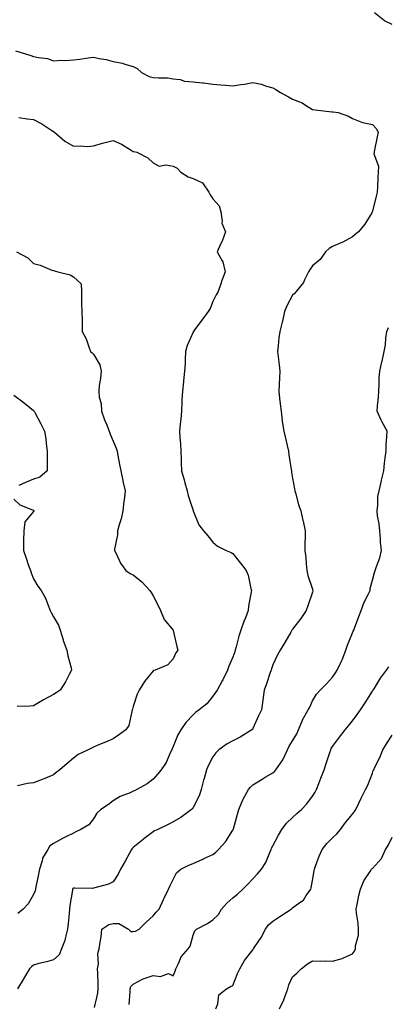
# Model space of a CAD drawing. Units: inches. Extents: x 994883 to 997523, y 7342778 to 7345418.
# Drawn here: x 996601 to 996786, y 7344414 to 7344908 of the extents above; entities that cross this region are included whole.
import ezdxf

# ---------------------------------------------------------------- set-up
doc = ezdxf.new("R2010")
doc.units = ezdxf.units.IN
doc.header["$MEASUREMENT"] = 0
doc.layers.add('Contour_99487342', color=7, linetype='Continuous', true_color=0x4d932f)

msp = doc.modelspace()

# ---------------------------------------------------------------- linework, layer by layer
at = {"layer": 'Contour_99487342'}
for points in [[(996788.05, 7344906.03, 3263), (996784.09, 7344907.96, 3263), (996779.16, 7344911.92, 3263)], [(996599.02, 7344892.89, 3264), (996601.8, 7344891.92, 3264), (996606.59, 7344890.46, 3264), (996608.05, 7344890.05, 3264), (996610.53, 7344889.44, 3264), (996615.05, 7344888.92, 3264), (996618.05, 7344887.86, 3264), (996621.82, 7344888.15, 3264), (996624.13, 7344888, 3264), (996628.05, 7344888.22, 3264), (996631.32, 7344888.65, 3264), (996635.48, 7344889.35, 3264), (996638.05, 7344889.71, 3264), (996640.93, 7344889.03, 3264), (996644.52, 7344888.39, 3264), (996648.05, 7344887.44, 3264), (996652.68, 7344886.55, 3264), (996653.87, 7344886.09, 3264), (996658.05, 7344884.99, 3264), (996660.01, 7344883.88, 3264), (996662.13, 7344881.92, 3264), (996666.04, 7344879.91, 3264), (996668.05, 7344879.46, 3264), (996670.77, 7344879.2, 3264), (996675.32, 7344879.18, 3264), (996678.05, 7344878.84, 3264), (996681.59, 7344878.37, 3264), (996683.76, 7344877.64, 3264), (996688.05, 7344877.3, 3264), (996692.87, 7344876.74, 3264), (996693.28, 7344876.69, 3264), (996698.05, 7344876.12, 3264), (996701.95, 7344875.81, 3264), (996704.41, 7344875.56, 3264), (996708.05, 7344875.26, 3264), (996712.04, 7344875.91, 3264), (996713.82, 7344876.15, 3264), (996718.05, 7344876.89, 3264), (996722.16, 7344876.04, 3264), (996724.94, 7344875.03, 3264), (996728.05, 7344874.2, 3264), (996729.53, 7344873.4, 3264), (996731.92, 7344871.92, 3264), (996735.88, 7344869.76, 3264), (996738.05, 7344868.52, 3264), (996742.77, 7344866.63, 3264), (996744.44, 7344865.53, 3264), (996748.05, 7344863.44, 3264), (996749.36, 7344863.23, 3264), (996757.7, 7344862.27, 3264), (996758.05, 7344862.22, 3264), (996758.34, 7344862.22, 3264), (996760.92, 7344861.92, 3264), (996766.08, 7344859.95, 3264), (996768.05, 7344858.8, 3264), (996773.05, 7344856.92, 3264), (996778.05, 7344855.88, 3264), (996779.94, 7344853.82, 3264), (996780.95, 7344851.92, 3264), (996780.4, 7344849.57, 3264), (996779.19, 7344843.07, 3264), (996778.95, 7344841.92, 3264), (996778.86, 7344841.11, 3264), (996781.08, 7344834.95, 3264), (996780.94, 7344831.92, 3264), (996780.75, 7344829.22, 3264), (996780.62, 7344824.49, 3264), (996780.45, 7344821.92, 3264), (996780.03, 7344819.93, 3264), (996778.05, 7344812.29, 3264), (996777.95, 7344812.02, 3264), (996777.92, 7344811.92, 3264), (996777.71, 7344811.57, 3264), (996774.22, 7344805.75, 3264), (996771.02, 7344801.92, 3264), (996769.41, 7344800.56, 3264), (996768.05, 7344799.44, 3264), (996763.17, 7344796.8, 3264), (996762.8, 7344796.66, 3264), (996758.05, 7344794.61, 3264), (996756.41, 7344793.57, 3264), (996754.58, 7344791.92, 3264), (996751.86, 7344788.11, 3264), (996748.05, 7344784.82, 3264), (996746.75, 7344783.22, 3264), (996745.93, 7344781.92, 3264), (996743.94, 7344777.81, 3264), (996743.47, 7344776.5, 3264), (996739.75, 7344771.92, 3264), (996738.95, 7344771.02, 3264), (996738.05, 7344770.15, 3264), (996735.13, 7344764.84, 3264), (996733.94, 7344761.92, 3264), (996732.91, 7344757.05, 3264), (996732.8, 7344756.67, 3264), (996731.6, 7344751.92, 3264), (996731.17, 7344748.8, 3264), (996730.85, 7344744.72, 3264), (996730.5, 7344741.92, 3264), (996730.76, 7344739.21, 3264), (996731.23, 7344735.11, 3264), (996731.54, 7344731.92, 3264), (996731.38, 7344728.59, 3264), (996731.22, 7344725.09, 3264), (996731.08, 7344721.92, 3264), (996731.49, 7344718.49, 3264), (996731.82, 7344715.68, 3264), (996732.28, 7344711.92, 3264), (996732.84, 7344707.13, 3264), (996732.85, 7344706.72, 3264), (996733.55, 7344701.92, 3264), (996734.45, 7344698.32, 3264), (996735.23, 7344694.74, 3264), (996735.9, 7344691.92, 3264), (996736.2, 7344690.07, 3264), (996737.3, 7344682.68, 3264), (996737.42, 7344681.92, 3264), (996737.48, 7344681.35, 3264), (996738.05, 7344678.24, 3264), (996739, 7344672.87, 3264), (996739.1, 7344671.92, 3264), (996739.62, 7344670.35, 3264), (996741.02, 7344664.89, 3264), (996742.21, 7344661.92, 3264), (996743.22, 7344657.09, 3264), (996743.31, 7344656.66, 3264), (996744.33, 7344651.92, 3264), (996744.4, 7344648.27, 3264), (996744.14, 7344645.83, 3264), (996744.2, 7344641.92, 3264), (996744.66, 7344638.53, 3264), (996744.76, 7344635.21, 3264), (996745.13, 7344631.92, 3264), (996745.59, 7344629.46, 3264), (996748.05, 7344622.56, 3264), (996748.22, 7344622.08, 3264), (996748.26, 7344621.92, 3264), (996748.23, 7344621.74, 3264), (996748.05, 7344621.12, 3264), (996745.7, 7344614.27, 3264), (996744.84, 7344611.92, 3264), (996742.07, 7344607.89, 3264), (996738.05, 7344602.44, 3264), (996737.84, 7344602.13, 3264), (996737.67, 7344601.92, 3264), (996737.12, 7344600.99, 3264), (996734.11, 7344595.86, 3264), (996731.7, 7344591.92, 3264), (996730.43, 7344589.54, 3264), (996728.05, 7344584.56, 3264), (996727.44, 7344582.52, 3264), (996727.24, 7344581.92, 3264), (996726.81, 7344580.67, 3264), (996724.87, 7344575.1, 3264), (996723.75, 7344571.92, 3264), (996723.12, 7344566.99, 3264), (996723.11, 7344566.86, 3264), (996722.41, 7344561.92, 3264), (996720.95, 7344559.01, 3264), (996718.05, 7344552.53, 3264), (996717.84, 7344552.14, 3264), (996717.64, 7344551.92, 3264), (996711.75, 7344548.22, 3264), (996708.05, 7344546.44, 3264), (996705.1, 7344544.87, 3264), (996701, 7344541.92, 3264), (996699.51, 7344540.46, 3264), (996698.05, 7344538.45, 3264), (996695.75, 7344534.22, 3264), (996694.76, 7344531.92, 3264), (996693.56, 7344527.43, 3264), (996693.34, 7344526.63, 3264), (996692.1, 7344521.92, 3264), (996691.15, 7344518.83, 3264), (996688.05, 7344512.94, 3264), (996687.64, 7344512.34, 3264), (996687.23, 7344511.92, 3264), (996681.99, 7344507.99, 3264), (996678.05, 7344505.74, 3264), (996675.54, 7344504.43, 3264), (996670.37, 7344501.92, 3264), (996668.77, 7344501.2, 3264), (996668.05, 7344500.81, 3264), (996663.36, 7344497.23, 3264), (996663, 7344496.96, 3264), (996658.05, 7344492.8, 3264), (996657.58, 7344492.39, 3264), (996657.25, 7344491.92, 3264), (996656.22, 7344490.1, 3264), (996653.94, 7344486.03, 3264), (996651.61, 7344481.92, 3264), (996650.48, 7344479.49, 3264), (996648.05, 7344475.7, 3264), (996645.59, 7344474.38, 3264), (996638.78, 7344472.65, 3264), (996638.05, 7344472.38, 3264), (996637.66, 7344472.31, 3264), (996628.66, 7344472.53, 3264), (996628.05, 7344472.45, 3264), (996627.77, 7344472.21, 3264), (996627.61, 7344471.92, 3264), (996627.55, 7344471.42, 3264), (996626.27, 7344463.7, 3264), (996626.07, 7344461.92, 3264), (996625.86, 7344459.73, 3264), (996625.33, 7344454.64, 3264), (996625.06, 7344451.92, 3264), (996623.97, 7344447.84, 3264), (996623.75, 7344446.21, 3264), (996622.07, 7344441.92, 3264), (996620.95, 7344439.02, 3264), (996618.05, 7344436.53, 3264), (996614.43, 7344435.55, 3264), (996610.68, 7344434.55, 3264), (996608.05, 7344433.84, 3264), (996607, 7344432.97, 3264), (996605.95, 7344431.92, 3264), (996602.97, 7344427, 3264), (996602.75, 7344426.61, 3264), (996599.92, 7344421.92, 3264)], [(996600.65, 7344859.32, 3265), (996604.78, 7344858.65, 3265), (996608.05, 7344858.33, 3265), (996612.21, 7344856.09, 3265), (996617.16, 7344852.81, 3265), (996618.05, 7344852.25, 3265), (996618.25, 7344852.12, 3265), (996618.52, 7344851.92, 3265), (996623.67, 7344847.54, 3265), (996628.05, 7344845.01, 3265), (996631.33, 7344845.2, 3265), (996635.15, 7344844.82, 3265), (996638.05, 7344845.09, 3265), (996642.57, 7344846.44, 3265), (996643.26, 7344846.71, 3265), (996648.05, 7344847.79, 3265), (996652.15, 7344846.02, 3265), (996657.02, 7344842.95, 3265), (996658.05, 7344842.36, 3265), (996658.36, 7344842.24, 3265), (996659.8, 7344841.92, 3265), (996665.31, 7344839.18, 3265), (996668.05, 7344836.6, 3265), (996671.09, 7344834.95, 3265), (996674.4, 7344835.57, 3265), (996678.05, 7344834.86, 3265), (996680.08, 7344833.96, 3265), (996681.92, 7344831.92, 3265), (996685.63, 7344829.5, 3265), (996688.05, 7344828.73, 3265), (996692.73, 7344826.59, 3265), (996696.04, 7344821.92, 3265), (996696.69, 7344820.56, 3265), (996698.05, 7344818.56, 3265), (996701.12, 7344814.98, 3265), (996701.94, 7344811.92, 3265), (996702.66, 7344807.31, 3265), (996702.45, 7344806.32, 3265), (996704.28, 7344801.92, 3265), (996702.65, 7344797.32, 3265), (996701.86, 7344795.73, 3265), (996700.17, 7344791.92, 3265), (996702.62, 7344787.35, 3265), (996702.98, 7344786.85, 3265), (996704.1, 7344781.92, 3265), (996702.53, 7344777.44, 3265), (996702.03, 7344775.9, 3265), (996700.67, 7344771.92, 3265), (996699.72, 7344770.25, 3265), (996698.05, 7344766.98, 3265), (996696.58, 7344763.39, 3265), (996695.72, 7344761.92, 3265), (996692.42, 7344757.55, 3265), (996688.85, 7344752.72, 3265), (996688.26, 7344751.92, 3265), (996688.2, 7344751.78, 3265), (996688.05, 7344751.52, 3265), (996685.15, 7344744.83, 3265), (996684.29, 7344741.92, 3265), (996684.06, 7344737.93, 3265), (996684.04, 7344735.93, 3265), (996683.78, 7344731.92, 3265), (996683.28, 7344727.15, 3265), (996683.25, 7344726.72, 3265), (996682.72, 7344721.92, 3265), (996682.38, 7344717.59, 3265), (996682.49, 7344716.36, 3265), (996682.23, 7344711.92, 3265), (996681.94, 7344708.04, 3265), (996681.59, 7344705.46, 3265), (996681.28, 7344701.92, 3265), (996681.5, 7344698.48, 3265), (996681.69, 7344695.56, 3265), (996681.91, 7344691.92, 3265), (996682.08, 7344687.89, 3265), (996682.08, 7344685.95, 3265), (996682.27, 7344681.92, 3265), (996683.63, 7344677.5, 3265), (996684, 7344675.97, 3265), (996685.12, 7344671.92, 3265), (996685.68, 7344669.55, 3265), (996688.05, 7344661.97, 3265), (996688.07, 7344661.93, 3265), (996688.07, 7344661.92, 3265), (996688.1, 7344661.88, 3265), (996691.04, 7344654.91, 3265), (996693.25, 7344651.92, 3265), (996695.44, 7344649.32, 3265), (996698.05, 7344646.14, 3265), (996700.34, 7344644.21, 3265), (996704.68, 7344641.92, 3265), (996707.12, 7344640.99, 3265), (996708.05, 7344640.46, 3265), (996711.79, 7344635.66, 3265), (996714.64, 7344631.92, 3265), (996715.76, 7344629.64, 3265), (996717.03, 7344622.94, 3265), (996717.37, 7344621.92, 3265), (996717.27, 7344621.14, 3265), (996715.94, 7344614.02, 3265), (996715.73, 7344611.92, 3265), (996714.34, 7344608.21, 3265), (996713.59, 7344606.38, 3265), (996712.11, 7344601.92, 3265), (996711.09, 7344598.89, 3265), (996709.75, 7344593.61, 3265), (996709.24, 7344591.92, 3265), (996708.96, 7344591.02, 3265), (996708.05, 7344588.48, 3265), (996706.07, 7344583.9, 3265), (996705.32, 7344581.92, 3265), (996702.97, 7344576.99, 3265), (996702.75, 7344576.62, 3265), (996700.1, 7344571.92, 3265), (996699.36, 7344570.61, 3265), (996698.05, 7344568.79, 3265), (996694.94, 7344565.03, 3265), (996691.05, 7344561.92, 3265), (996689.27, 7344560.7, 3265), (996688.05, 7344559.52, 3265), (996684.41, 7344555.56, 3265), (996681.9, 7344551.92, 3265), (996680.46, 7344549.51, 3265), (996678.05, 7344543.5, 3265), (996677.6, 7344542.37, 3265), (996677.43, 7344541.92, 3265), (996676.78, 7344540.65, 3265), (996674.51, 7344535.46, 3265), (996672.02, 7344531.92, 3265), (996670.28, 7344529.69, 3265), (996668.05, 7344527.2, 3265), (996665.1, 7344524.87, 3265), (996659.9, 7344521.92, 3265), (996658.63, 7344521.34, 3265), (996658.05, 7344521.08, 3265), (996656.51, 7344520.38, 3265), (996651.43, 7344518.55, 3265), (996648.05, 7344516.37, 3265), (996645.59, 7344514.39, 3265), (996641.83, 7344511.92, 3265), (996639.84, 7344510.14, 3265), (996638.05, 7344507.2, 3265), (996635.77, 7344504.2, 3265), (996631.68, 7344501.92, 3265), (996629.26, 7344500.7, 3265), (996628.05, 7344500.13, 3265), (996624.48, 7344498.35, 3265), (996622.52, 7344497.45, 3265), (996618.05, 7344494.86, 3265), (996616.23, 7344493.74, 3265), (996615.11, 7344491.92, 3265), (996612.49, 7344487.47, 3265), (996612.38, 7344486.25, 3265), (996611.04, 7344481.92, 3265), (996610.44, 7344479.52, 3265), (996609.24, 7344473.11, 3265), (996608.97, 7344471.92, 3265), (996608.81, 7344471.16, 3265), (996608.05, 7344469.19, 3265), (996605.34, 7344464.63, 3265), (996602.81, 7344461.92, 3265), (996600.21, 7344459.77, 3265)], [(996599.47, 7344791.92, 3266), (996605.1, 7344788.97, 3266), (996608.05, 7344786.07, 3266), (996611.3, 7344785.17, 3266), (996617.19, 7344782.78, 3266), (996618.05, 7344782.5, 3266), (996618.54, 7344782.41, 3266), (996620.25, 7344781.92, 3266), (996626.43, 7344780.29, 3266), (996628.05, 7344779.32, 3266), (996631.93, 7344775.8, 3266), (996632.02, 7344771.92, 3266), (996632.16, 7344767.81, 3266), (996632.1, 7344765.97, 3266), (996632.26, 7344761.92, 3266), (996632.36, 7344757.61, 3266), (996632.33, 7344756.19, 3266), (996632.41, 7344751.92, 3266), (996634.35, 7344748.22, 3266), (996635.7, 7344744.27, 3266), (996636.66, 7344741.92, 3266), (996637.35, 7344741.21, 3266), (996638.05, 7344740.48, 3266), (996641.27, 7344735.15, 3266), (996641.91, 7344731.92, 3266), (996641.61, 7344728.36, 3266), (996640.98, 7344724.84, 3266), (996640.7, 7344721.92, 3266), (996640.96, 7344719.01, 3266), (996641.93, 7344715.8, 3266), (996642.14, 7344711.92, 3266), (996643.7, 7344707.57, 3266), (996644.62, 7344705.34, 3266), (996645.95, 7344701.92, 3266), (996646.48, 7344700.35, 3266), (996648.05, 7344696.81, 3266), (996649.45, 7344693.32, 3266), (996649.93, 7344691.92, 3266), (996650.39, 7344689.58, 3266), (996651.2, 7344685.07, 3266), (996651.84, 7344681.92, 3266), (996652.78, 7344677.19, 3266), (996652.85, 7344676.72, 3266), (996653.93, 7344671.92, 3266), (996653.45, 7344667.33, 3266), (996653.4, 7344666.57, 3266), (996652.88, 7344661.92, 3266), (996652.04, 7344657.93, 3266), (996650.94, 7344654.81, 3266), (996650.17, 7344651.92, 3266), (996650.17, 7344649.8, 3266), (996648.7, 7344642.58, 3266), (996648.7, 7344641.92, 3266), (996649.45, 7344640.52, 3266), (996651.71, 7344635.58, 3266), (996654.37, 7344631.92, 3266), (996656.5, 7344630.37, 3266), (996658.05, 7344629.68, 3266), (996662.33, 7344626.2, 3266), (996666.35, 7344621.92, 3266), (996666.98, 7344620.85, 3266), (996668.05, 7344619.21, 3266), (996670.54, 7344614.41, 3266), (996671.75, 7344611.92, 3266), (996673.51, 7344607.38, 3266), (996678.05, 7344601.99, 3266), (996678.1, 7344601.92, 3266), (996678.12, 7344601.86, 3266), (996679.92, 7344593.79, 3266), (996680.5, 7344591.92, 3266), (996679.44, 7344590.53, 3266), (996678.05, 7344587.63, 3266), (996675.37, 7344584.59, 3266), (996669.07, 7344581.92, 3266), (996668.25, 7344581.72, 3266), (996668.05, 7344581.57, 3266), (996663.72, 7344576.25, 3266), (996661.01, 7344571.92, 3266), (996660.08, 7344569.89, 3266), (996658.05, 7344563.63, 3266), (996657.68, 7344562.3, 3266), (996657.58, 7344561.92, 3266), (996657.29, 7344561.16, 3266), (996655.86, 7344554.11, 3266), (996654.35, 7344551.92, 3266), (996650.68, 7344549.29, 3266), (996648.05, 7344547.5, 3266), (996644.19, 7344545.78, 3266), (996640.31, 7344544.18, 3266), (996638.05, 7344543.22, 3266), (996637.17, 7344542.8, 3266), (996635.4, 7344541.92, 3266), (996630.4, 7344539.57, 3266), (996628.05, 7344537.79, 3266), (996624.94, 7344535.03, 3266), (996621.23, 7344531.92, 3266), (996619.39, 7344530.58, 3266), (996618.05, 7344529.42, 3266), (996613.6, 7344527.47, 3266), (996612.87, 7344527.1, 3266), (996608.05, 7344525.4, 3266), (996604.98, 7344524.98, 3266), (996599.97, 7344523.84, 3266)], [(996638.65, 7344412.51, 3263), (996640.23, 7344419.74, 3263), (996640.43, 7344421.92, 3263), (996640.37, 7344424.25, 3263), (996640.22, 7344429.75, 3263), (996640.17, 7344431.92, 3263), (996640.6, 7344434.46, 3263), (996640.33, 7344439.64, 3263), (996640.99, 7344441.92, 3263), (996641.39, 7344445.26, 3263), (996641.91, 7344448.06, 3263), (996642.31, 7344451.92, 3263), (996645.82, 7344454.15, 3263), (996648.05, 7344454.7, 3263), (996650.78, 7344454.65, 3263), (996655.6, 7344451.92, 3263), (996656.85, 7344450.72, 3263), (996658.05, 7344450.72, 3263), (996659.11, 7344450.86, 3263), (996661.02, 7344451.92, 3263), (996664.57, 7344455.4, 3263), (996668.05, 7344458.55, 3263), (996669.55, 7344460.41, 3263), (996671.02, 7344461.92, 3263), (996673.2, 7344466.77, 3263), (996673.53, 7344467.39, 3263), (996675.79, 7344471.92, 3263), (996676.44, 7344473.53, 3263), (996678.05, 7344476.74, 3263), (996679.75, 7344480.22, 3263), (996681.97, 7344481.92, 3263), (996685.94, 7344484.02, 3263), (996688.05, 7344484.89, 3263), (996692.92, 7344487.04, 3263), (996693.39, 7344487.27, 3263), (996698.05, 7344489.41, 3263), (996699.41, 7344490.56, 3263), (996700.9, 7344491.92, 3263), (996704.3, 7344495.67, 3263), (996708.05, 7344501.51, 3263), (996708.19, 7344501.78, 3263), (996708.25, 7344501.92, 3263), (996708.33, 7344502.2, 3263), (996710.31, 7344509.67, 3263), (996711.05, 7344511.92, 3263), (996713.1, 7344516.87, 3263), (996713.25, 7344517.12, 3263), (996715.82, 7344521.92, 3263), (996716.81, 7344523.16, 3263), (996718.05, 7344524.27, 3263), (996722.72, 7344527.25, 3263), (996724.26, 7344528.13, 3263), (996728.05, 7344530.36, 3263), (996728.88, 7344531.09, 3263), (996729.6, 7344531.92, 3263), (996733.07, 7344536.9, 3263), (996733.09, 7344536.96, 3263), (996735.38, 7344541.92, 3263), (996736.3, 7344543.67, 3263), (996738.05, 7344546.45, 3263), (996740.07, 7344549.9, 3263), (996740.96, 7344551.92, 3263), (996742.97, 7344556.85, 3263), (996743.01, 7344556.96, 3263), (996745.78, 7344561.92, 3263), (996746.6, 7344563.37, 3263), (996748.05, 7344566.46, 3263), (996750.07, 7344569.9, 3263), (996751.93, 7344571.92, 3263), (996754.97, 7344575, 3263), (996758.05, 7344578.42, 3263), (996759.47, 7344580.5, 3263), (996760.46, 7344581.92, 3263), (996762.52, 7344586.39, 3263), (996762.87, 7344587.09, 3263), (996764.73, 7344591.92, 3263), (996765.58, 7344594.39, 3263), (996768.05, 7344600.61, 3263), (996768.46, 7344601.51, 3263), (996768.67, 7344601.92, 3263), (996769.07, 7344602.93, 3263), (996771.19, 7344608.78, 3263), (996772.47, 7344611.92, 3263), (996773.97, 7344616, 3263), (996775.94, 7344619.81, 3263), (996776.91, 7344621.92, 3263), (996777.01, 7344622.96, 3263), (996778.05, 7344627.02, 3263), (996779.06, 7344630.91, 3263), (996779.5, 7344631.92, 3263), (996780.09, 7344633.96, 3263), (996781.73, 7344638.24, 3263), (996782.56, 7344641.92, 3263), (996782.21, 7344646.08, 3263), (996782.08, 7344647.88, 3263), (996781.75, 7344651.92, 3263), (996781.54, 7344655.4, 3263), (996780.66, 7344659.32, 3263), (996780.43, 7344661.92, 3263), (996780.86, 7344664.73, 3263), (996780.86, 7344669.11, 3263), (996781.49, 7344671.92, 3263), (996782.48, 7344676.35, 3263), (996782.65, 7344677.32, 3263), (996783.77, 7344681.92, 3263), (996784.19, 7344685.77, 3263), (996784.55, 7344688.42, 3263), (996784.93, 7344691.92, 3263), (996785.02, 7344694.95, 3263), (996785.35, 7344699.22, 3263), (996785.41, 7344701.92, 3263), (996782.84, 7344706.7, 3263), (996782.53, 7344707.44, 3263), (996780.49, 7344711.92, 3263), (996780.7, 7344714.56, 3263), (996781.11, 7344718.87, 3263), (996781.32, 7344721.92, 3263), (996781.53, 7344725.39, 3263), (996781.53, 7344728.45, 3263), (996781.76, 7344731.92, 3263), (996782.86, 7344736.73, 3263), (996782.95, 7344737.02, 3263), (996783.91, 7344741.92, 3263), (996784.71, 7344745.26, 3263), (996784.77, 7344748.63, 3263), (996785.32, 7344751.92, 3263), (996786.08, 7344753.89, 3263)], [(996598.05, 7344719.93, 3267), (996602.71, 7344716.58, 3267), (996606.19, 7344713.78, 3267), (996608.05, 7344712.31, 3267), (996608.22, 7344712.09, 3267), (996608.33, 7344711.92, 3267), (996608.64, 7344711.33, 3267), (996611.67, 7344705.55, 3267), (996613.55, 7344701.92, 3267), (996614.2, 7344698.07, 3267), (996614.32, 7344695.65, 3267), (996614.83, 7344691.92, 3267), (996614.8, 7344688.67, 3267), (996614.83, 7344685.14, 3267), (996614.8, 7344681.92, 3267), (996611.14, 7344678.83, 3267), (996608.05, 7344677.72, 3267), (996603.95, 7344676.03, 3267), (996600.68, 7344674.55, 3267)], [(996598.05, 7344667.75, 3267), (996601.08, 7344664.94, 3267), (996607.55, 7344662.42, 3267), (996608.05, 7344662.16, 3267), (996608.18, 7344662.05, 3267), (996608.22, 7344661.92, 3267), (996608.18, 7344661.79, 3267), (996608.05, 7344661.61, 3267), (996603.61, 7344656.36, 3267), (996603.15, 7344651.92, 3267), (996603.03, 7344646.94, 3267), (996603.02, 7344646.9, 3267), (996602.89, 7344641.92, 3267), (996604.26, 7344638.13, 3267), (996605.54, 7344634.43, 3267), (996606.43, 7344631.92, 3267), (996606.82, 7344630.69, 3267), (996608.05, 7344627.68, 3267), (996610.12, 7344624, 3267), (996611.77, 7344621.92, 3267), (996614.09, 7344617.96, 3267), (996615.13, 7344614.84, 3267), (996616.37, 7344611.92, 3267), (996616.93, 7344610.79, 3267), (996618.05, 7344608.74, 3267), (996620.55, 7344604.42, 3267), (996621.39, 7344601.92, 3267), (996622.83, 7344597.14, 3267), (996622.9, 7344596.78, 3267), (996624.7, 7344591.92, 3267), (996625.14, 7344589.01, 3267), (996626.84, 7344583.13, 3267), (996627.07, 7344581.92, 3267), (996625.92, 7344579.79, 3267), (996624, 7344575.97, 3267), (996621.42, 7344571.92, 3267), (996619.44, 7344570.53, 3267), (996618.05, 7344569.76, 3267), (996613.36, 7344567.24, 3267), (996612.94, 7344567.02, 3267), (996608.05, 7344564.04, 3267), (996606.18, 7344563.79, 3267), (996599.74, 7344563.61, 3267)], [(996655.96, 7344414.01, 3262), (996656.47, 7344420.34, 3262), (996656.53, 7344421.92, 3262), (996656.9, 7344423.08, 3262), (996658.05, 7344424.27, 3262), (996663.04, 7344426.93, 3262), (996663.06, 7344426.93, 3262), (996668.05, 7344428.67, 3262), (996671.8, 7344428.17, 3262), (996675.67, 7344429.54, 3262), (996678.05, 7344428.43, 3262), (996679.13, 7344430.84, 3262), (996679.4, 7344431.92, 3262), (996680.82, 7344434.69, 3262), (996682.05, 7344437.92, 3262), (996685.66, 7344441.92, 3262), (996686.6, 7344443.37, 3262), (996688.05, 7344448.82, 3262), (996689, 7344450.97, 3262), (996689.83, 7344451.92, 3262), (996695.31, 7344454.66, 3262), (996698.05, 7344456.49, 3262), (996700.81, 7344459.16, 3262), (996702.36, 7344461.92, 3262), (996704.99, 7344464.97, 3262), (996708.05, 7344467.62, 3262), (996710.44, 7344469.52, 3262), (996713.1, 7344471.92, 3262), (996715.55, 7344474.42, 3262), (996718.05, 7344477.17, 3262), (996720.36, 7344479.61, 3262), (996722.35, 7344481.92, 3262), (996724.59, 7344485.38, 3262), (996726.53, 7344490.39, 3262), (996727.24, 7344491.92, 3262), (996727.46, 7344492.5, 3262), (996728.05, 7344493.7, 3262), (996730.99, 7344498.99, 3262), (996732.6, 7344501.92, 3262), (996734.95, 7344505.02, 3262), (996738.05, 7344507.87, 3262), (996740.11, 7344509.86, 3262), (996742.42, 7344511.92, 3262), (996745.2, 7344514.77, 3262), (996748.05, 7344518.59, 3262), (996749.28, 7344520.69, 3262), (996749.97, 7344521.92, 3262), (996751.2, 7344525.07, 3262), (996752.23, 7344527.74, 3262), (996753.85, 7344531.92, 3262), (996754.93, 7344535.04, 3262), (996756.7, 7344540.57, 3262), (996757.15, 7344541.92, 3262), (996757.44, 7344542.53, 3262), (996758.05, 7344543.49, 3262), (996761.63, 7344548.34, 3262), (996764.46, 7344551.92, 3262), (996766.06, 7344553.91, 3262), (996768.05, 7344556.44, 3262), (996770.37, 7344559.6, 3262), (996772.03, 7344561.92, 3262), (996774.49, 7344565.48, 3262), (996778.05, 7344571.32, 3262), (996778.27, 7344571.7, 3262), (996778.41, 7344571.92, 3262), (996779.07, 7344572.94, 3262), (996782.09, 7344577.88, 3262), (996785.16, 7344581.92, 3262), (996786.39, 7344583.58, 3262)], [(996699.44, 7344411.92, 3261), (996700.43, 7344414.3, 3261), (996701, 7344418.97, 3261), (996704.82, 7344421.92, 3261), (996706.92, 7344423.06, 3261), (996708.05, 7344423.59, 3261), (996710.34, 7344429.62, 3261), (996711.55, 7344431.92, 3261), (996713.8, 7344436.17, 3261), (996718.05, 7344441.49, 3261), (996718.23, 7344441.74, 3261), (996718.35, 7344441.92, 3261), (996718.88, 7344442.75, 3261), (996722.24, 7344447.73, 3261), (996724.44, 7344451.92, 3261), (996725.92, 7344454.05, 3261), (996728.05, 7344455.92, 3261), (996731.68, 7344458.28, 3261), (996737.29, 7344461.92, 3261), (996737.7, 7344462.27, 3261), (996738.05, 7344462.53, 3261), (996740.69, 7344464.56, 3261), (996743.5, 7344466.48, 3261), (996744.84, 7344468.71, 3261), (996747.1, 7344471.92, 3261), (996747.28, 7344472.69, 3261), (996748.05, 7344476.34, 3261), (996748.84, 7344481.13, 3261), (996748.97, 7344481.92, 3261), (996749.56, 7344483.43, 3261), (996751.37, 7344488.59, 3261), (996752.87, 7344491.92, 3261), (996755.17, 7344494.81, 3261), (996758.05, 7344497.64, 3261), (996760.27, 7344499.7, 3261), (996762.08, 7344501.92, 3261), (996764.54, 7344505.43, 3261), (996768.05, 7344509.58, 3261), (996769.1, 7344510.87, 3261), (996769.77, 7344511.92, 3261), (996771.28, 7344515.15, 3261), (996772.35, 7344517.62, 3261), (996774.64, 7344521.92, 3261), (996775.76, 7344524.21, 3261), (996778.05, 7344530.15, 3261), (996778.5, 7344531.48, 3261), (996778.72, 7344531.92, 3261), (996779.32, 7344533.19, 3261), (996781.87, 7344538.1, 3261), (996783.37, 7344541.92, 3261), (996785.1, 7344544.87, 3261), (996788.05, 7344549.27, 3261)], [(996731.48, 7344411.92, 3260), (996733.57, 7344416.4, 3260), (996734.09, 7344417.96, 3260), (996735.64, 7344421.92, 3260), (996736.11, 7344423.86, 3260), (996738.05, 7344427.89, 3260), (996740.13, 7344429.84, 3260), (996742.3, 7344431.92, 3260), (996745.55, 7344434.42, 3260), (996748.05, 7344435.97, 3260), (996751.91, 7344435.78, 3260), (996754.04, 7344435.94, 3260), (996758.05, 7344435.78, 3260), (996762.9, 7344437.07, 3260), (996763.64, 7344437.51, 3260), (996768.05, 7344439.54, 3260), (996769.13, 7344440.84, 3260), (996769.64, 7344441.92, 3260), (996769.66, 7344443.54, 3260), (996771.08, 7344448.89, 3260), (996771.1, 7344451.92, 3260), (996770.96, 7344454.83, 3260), (996770.05, 7344459.92, 3260), (996769.93, 7344461.92, 3260), (996770.45, 7344464.33, 3260), (996771.25, 7344468.72, 3260), (996772.01, 7344471.92, 3260), (996773.78, 7344476.19, 3260), (996776.98, 7344480.85, 3260), (996777.63, 7344481.92, 3260), (996777.86, 7344482.11, 3260), (996778.05, 7344482.33, 3260), (996782.59, 7344487.38, 3260), (996784.64, 7344491.92, 3260), (996786.02, 7344493.95, 3260), (996788.05, 7344498.05, 3260)]]:
    msp.add_polyline3d(points, dxfattribs=at)

doc.saveas('drawing.dxf')
